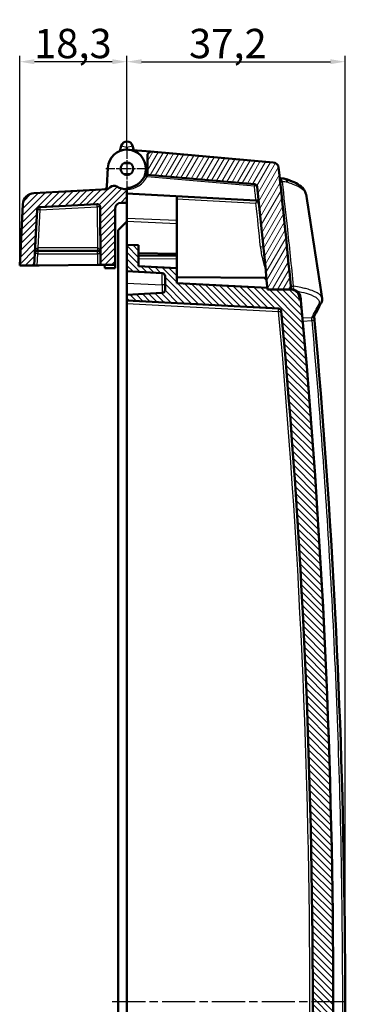
# Model space of a CAD drawing. Units: millimetres. Extents: x 1 to 1191, y 1 to 840.
# Drawn here: x 591 to 647, y 433 to 601 of the extents above; entities that cross this region are included whole.
import ezdxf

# ---------------------------------------------------------------- set-up
doc = ezdxf.new("R2010")
doc.units = ezdxf.units.MM
doc.linetypes.add('CHAIN', pattern=[0.3543, 0.2362, -0.0295, 0.0591, -0.0295])
doc.linetypes.add('DASH_DOT', pattern=[0.37, 0.24, -0.06, 0.01, -0.06])
for name, color, linetype, lineweight in [('Bemaßung (ISO)', 1, 'Continuous', 25), ('Mittellinie (ISO)', 1, 'DASH_DOT', 25), ('Mittelpunktmarkierung (ISO)', 1, 'DASH_DOT', 25), ('Schraffur (ISO)', 1, 'Continuous', 18), ('Sichtbar (ISO)', 7, 'Continuous', 50), ('Sichtbar schmal (ISO)', 1, 'Continuous', 25)]:
    doc.layers.add(name, color=color, linetype=linetype, lineweight=lineweight)
doc.styles.add('5', font='isocpeur.ttf', dxfattribs={"width": 1.1})
doc.dimstyles.new('11-Bopla 5', dxfattribs={"dimtxt": 5, "dimasz": 2.5, "dimexe": 1, "dimexo": 0, "dimgap": 0.6, "dimtad": 1, "dimdec": 6, "dimrnd": 1e-08, "dimtxsty": '5', "dimcen": 0.09, "dimdle": 7, "dimclrd": 1, "dimclre": 1, "dimclrt": 7, "dimadec": 6, "dimazin": 2, "dimtfac": 0.7, "dimtdec": 3, "dimtmove": 0, "dimatfit": 3, "dimfxl": 1, "dimtolj": 1, "dimlwd": 25, "dimlwe": 25, "dimarcsym": 0})

# ---------------------------------------------------------------- blocks, each defined once
blk = doc.blocks.new('*D7')
at = {"layer": 'Bemaßung (ISO)', "color": 1, "linetype": 'Continuous', "lineweight": 25}
for p, q in [((590.93, 559.32), (590.93, 595.07)), ((609.23, 579.4), (609.23, 595.07)), ((606.73, 594.07), (593.43, 594.07))]:
    blk.add_line(p, q, dxfattribs=at)
at = {"layer": 'Bemaßung (ISO)', "color": 1, "linetype": 'Continuous'}
for points in [[(593.43, 594.49), (593.43, 593.65), (590.93, 594.07)], [(606.73, 594.49), (606.73, 593.65), (609.23, 594.07)]]:
    blk.add_solid(points, dxfattribs=at)
at = {"layer": 'Defpoints', "color": 0, "linetype": 'Continuous'}
for p in [(590.93, 594.07), (609.23, 579.4), (590.93, 559.32)]:
    blk.add_point(p, dxfattribs=at)
at = {"layer": 'Bemaßung (ISO)', "color": 7, "linetype": 'Continuous', "lineweight": 25, "insert": (593.37, 594.67), "char_height": 5, "attachment_point": 7, "style": '5'}
blk.add_mtext('\\A1;18,3', dxfattribs=at)
blk = doc.blocks.new('*D8')
at = {"layer": 'Bemaßung (ISO)', "color": 1, "linetype": 'Continuous', "lineweight": 25}
for p, q in [((609.23, 579.4), (609.23, 595.07)), ((646.46, 433.82), (646.46, 595.07)), ((611.73, 594.07), (643.96, 594.07))]:
    blk.add_line(p, q, dxfattribs=at)
at = {"layer": 'Bemaßung (ISO)', "color": 1, "linetype": 'Continuous'}
for points in [[(611.73, 594.49), (611.73, 593.65), (609.23, 594.07)], [(643.96, 594.49), (643.96, 593.65), (646.46, 594.07)]]:
    blk.add_solid(points, dxfattribs=at)
at = {"layer": 'Defpoints', "color": 0, "linetype": 'Continuous'}
for p in [(646.46, 594.07), (609.23, 579.4), (646.46, 433.82)]:
    blk.add_point(p, dxfattribs=at)
at = {"layer": 'Bemaßung (ISO)', "color": 7, "linetype": 'Continuous', "lineweight": 25, "insert": (619.82, 594.67), "char_height": 5, "attachment_point": 7, "style": '5'}
blk.add_mtext('\\A1;37,2', dxfattribs=at)

msp = doc.modelspace()

# ---------------------------------------------------------------- hatches: boundary and pattern name
at = {"layer": 'Schraffur (ISO)'}
h = msp.add_hatch(dxfattribs=at)
h.set_pattern_fill('ANSI31', color=256, scale=6.35, angle=14.999977781, style=0)
h.set_pattern_definition([(59.99998, (0, 0), (-0.6874075, 0.3968753), [])])
edge = h.paths.add_edge_path()
edge.add_ellipse((-654.0748581, 433.8205235), major_axis=(1289.7505784, -136.9395689), ratio=1, start_angle=0, end_angle=0.6656326711)
edge.add_ellipse((636.6817572, 311.9205235), major_axis=(0.497785, -0.0470112), ratio=1, start_angle=0.000000001, end_angle=95.395053758)
edge.add_line((636.6817572, 312.4205235), (633.2133925, 312.4205235))
edge.add_ellipse((-654.074865, 433.8205241), major_axis=(1287.2882575, -121.4000007), ratio=1, start_angle=359.987104351, end_angle=360, ccw=False)
edge.add_ellipse((-654.0748574, 433.8205234), major_axis=(1287.2608936, -121.6897288), ratio=1, start_angle=359.9253640013, end_angle=360, ccw=False)
edge.add_line((633.0264257, 310.4540558), (617.7251419, 310.3205235))
edge.add_line((617.7251419, 310.3205235), (617.7251419, 309.6205235))
edge.add_line((617.7251419, 309.6205235), (618.7251038, 308.611797))
edge.add_line((618.7251038, 308.611797), (632.8365301, 308.4886484))
edge.add_ellipse((-654.0748598, 433.8205237), major_axis=(1286.9113899, -125.3318753), ratio=1, start_angle=359.9493088479, end_angle=360, ccw=False)
edge.add_line((632.7251419, 307.3501317), (632.7251419, 295.8826456))
edge.add_line((632.7251419, 295.8826456), (634.7336456, 295.9879068))
edge.add_ellipse((634.6813097, 296.9865364), major_axis=(0.052336, -0.9986295), ratio=1, start_angle=0, end_angle=80.939313569)
edge = h.paths.add_edge_path()
edge.add_line((599.7251419, 291.7376182), (599.7251419, 291.5205235))
edge.add_ellipse((600.7251419, 291.5205235), major_axis=(-1, 0), ratio=1, start_angle=0, end_angle=90)
edge.add_line((600.7251419, 290.5205235), (600.7251419, 289.9012613))
edge.add_line((600.7251419, 289.9012613), (618.7774779, 290.8473441))
edge.add_ellipse((618.7251419, 291.8459736), major_axis=(0.052336, -0.9986295), ratio=1, start_angle=0, end_angle=87)
edge.add_line((619.7251419, 291.8459736), (619.7251419, 293.5708052))
edge.add_line((619.7251419, 293.5708052), (614.0008009, 293.5708052))
edge.add_line((614.0008009, 293.5708052), (609.2251419, 293.3205235))
edge.add_line((609.2251419, 293.3205235), (609.2251419, 291.8205235))
edge.add_line((609.2251419, 291.8205235), (599.7251419, 291.7376182))
edge = h.paths.add_edge_path()
edge.add_ellipse((-654.0748581, 433.8205235), major_axis=(1291.2544004, 121.9470112), ratio=1, start_angle=0, end_angle=0.8989634297)
edge.add_ellipse((634.1133833, 575.9016791), major_axis=(0.9939724, 0.1096305), ratio=1, start_angle=0, end_angle=78.705982811)
edge.add_line((634.200539, 576.8978738), (613.2232393, 578.7331498))
edge.add_line((613.2232393, 578.7331498), (612.7251419, 578.2767276))
edge.add_line((612.7251419, 578.2767276), (612.7251419, 574.7614483))
edge.add_line((612.7251419, 574.7614483), (630.9894754, 573.1635262))
edge.add_ellipse((630.9458975, 572.6654288), major_axis=(0.0435779, 0.4980973), ratio=1, start_angle=281.16681423, end_angle=360, ccw=False)
edge.add_ellipse((-654.0748581, 433.8205235), major_axis=(1285.5178622, 138.8986171), ratio=1, start_angle=359.2335275946, end_angle=360, ccw=False)
edge.add_ellipse((-654.074865, 433.8205228), major_axis=(1287.2609012, 121.6897295), ratio=1, start_angle=359.987104351, end_angle=360, ccw=False)
edge.add_line((633.2133925, 555.2205235), (636.6817572, 555.2205235))
edge.add_ellipse((636.6817572, 555.7205235), major_axis=(0, -0.5), ratio=1, start_angle=0, end_angle=95.395053757)
h = msp.add_hatch(dxfattribs=at)
h.set_pattern_fill('ANSI31', color=256, scale=6.35, style=0)
h.set_pattern_definition([(45, (0, 0), (-0.561266, 0.561266), [])])
edge = h.paths.add_edge_path()
edge.add_ellipse((593.4698817, 569.6624059), major_axis=(-0.1046719, 1.9972591), ratio=1, start_angle=0, end_angle=84)
edge.add_line((591.4726226, 569.7670778), (590.9251419, 559.3205235))
edge.add_line((590.9251419, 559.3205235), (593.4251419, 559.3205235))
edge.add_line((593.4251419, 559.3205235), (593.9222556, 568.806018))
edge.add_ellipse((594.4215704, 568.77985), major_axis=(-0.4993148, 0.026168), ratio=1, start_angle=276, end_angle=360, ccw=False)
edge.add_line((594.3954024, 569.2791648), (604.1119607, 569.788388))
edge.add_ellipse((604.1381287, 569.2890733), major_axis=(-0.026168, 0.4993148), ratio=1, start_angle=267.5, end_angle=360, ccw=False)
edge.add_line((604.6381096, 569.2934365), (604.7243423, 559.4121486))
edge.add_line((604.7243423, 559.4121486), (607.2251419, 559.4339728))
edge.add_line((607.2251419, 559.4339728), (607.2251419, 568.9983093))
edge.add_ellipse((608.2251419, 568.9983093), major_axis=(-1, 0), ratio=1, start_angle=270.5, end_angle=360, ccw=False)
edge.add_line((608.2164154, 569.9982712), (609.2251419, 570.0070742))
edge.add_line((609.2251419, 570.0070742), (609.2251419, 572.3205235))
edge.add_ellipse((609.2251419, 575.8205235), major_axis=(0, -3.5), ratio=1, start_angle=330.719860159, end_angle=360, ccw=False)
edge.add_ellipse((607.0242813, 571.8954487), major_axis=(0.4890801, 0.8722389), ratio=1, start_angle=0, end_angle=69.280139841)
edge.add_line((606.3814937, 572.6614931), (605.9751419, 572.3205235))
edge.add_line((605.9751419, 572.3205235), (593.3652098, 571.6596649))
h = msp.add_hatch(dxfattribs=at)
h.set_pattern_fill('ANSI31', color=256, scale=6.35, angle=90.000210459, style=0)
h.set_pattern_definition([(135.00021, (0, 0), (-0.56126395, -0.5612681), [])])
edge = h.paths.add_edge_path()
edge.add_line((633.2133925, 312.4205235), (636.6817572, 312.4205235))
edge.add_line((636.6817572, 312.4205235), (637.1703665, 312.4205235))
edge.add_ellipse((637.1703665, 313.9205235), major_axis=(0, -1.5), ratio=1, start_angle=0, end_angle=84.694949445)
edge.add_ellipse((-654.0748568, 433.8205234), major_axis=(1292.7387982, -120.0386874), ratio=1, start_angle=0, end_angle=0.0238748356)
edge.add_line((638.7138486, 314.3205235), (638.914701, 314.3205235))
edge.add_ellipse((-654.0748581, 433.8205235), major_axis=(1292.9895591, -119.5), ratio=1, start_angle=0, end_angle=10.5607199626)
edge.add_line((638.914701, 553.3205235), (638.7138486, 553.3205235))
edge.add_ellipse((-654.074852, 433.8205241), major_axis=(1292.7887005, 119.4999994), ratio=1, start_angle=0, end_angle=0.0238748357)
edge.add_ellipse((637.1703665, 553.7205235), major_axis=(1.4935748, 0.1386875), ratio=1, start_angle=0.000000012, end_angle=84.694949445)
edge.add_line((637.1703665, 555.2205235), (636.6817572, 555.2205235))
edge.add_line((636.6817572, 555.2205235), (633.2133925, 555.2205235))
edge.add_ellipse((-654.0748629, 433.820523), major_axis=(1287.2882554, 121.4000005), ratio=1, start_angle=0, end_angle=0.012895649)
edge.add_line((633.1860362, 555.5102524), (617.7251419, 556.3205235))
edge.add_line((617.7251419, 556.3205235), (617.7251419, 558.8750574))
edge.add_line((617.7251419, 558.8750574), (611.2251419, 559.2157079))
edge.add_line((611.2251419, 559.2157079), (611.2251419, 562.8030698))
edge.add_line((611.2251419, 562.8030698), (609.2251419, 562.8205235))
edge.add_line((609.2251419, 562.8205235), (609.2251419, 558.3205235))
edge.add_line((609.2251419, 558.3205235), (615.2513099, 558.0047054))
edge.add_ellipse((615.2251419, 557.5053906), major_axis=(0.026168, 0.4993148), ratio=1, start_angle=273, end_angle=360, ccw=False)
edge.add_line((615.7251419, 557.5053906), (615.7251419, 555.1356563))
edge.add_ellipse((615.2251419, 555.1356563), major_axis=(0.5, 0), ratio=1, start_angle=273, end_angle=360, ccw=False)
edge.add_line((615.2513099, 554.6363416), (609.2251419, 554.3205235))
edge.add_line((609.2251419, 554.3205235), (609.2251419, 553.3205235))
edge.add_line((609.2251419, 553.3205235), (635.0944049, 551.9647729))
edge.add_ellipse((635.0682369, 551.4654581), major_axis=(0.026168, 0.4993148), ratio=1, start_angle=278.214269283, end_angle=360, ccw=False)
edge.add_ellipse((-654.0748581, 433.8205235), major_axis=(1289.6410259, 117.6903749), ratio=1, start_angle=349.5714614336, end_angle=360, ccw=False)
edge.add_ellipse((635.0682369, 316.1755889), major_axis=(0.4979309, -0.0454403), ratio=1, start_angle=278.214269283, end_angle=360, ccw=False)
edge.add_line((635.0944049, 315.6762741), (609.2251419, 314.3205235))
edge.add_line((609.2251419, 314.3205235), (609.2251419, 313.3205235))
edge.add_line((609.2251419, 313.3205235), (615.2513099, 313.0047054))
edge.add_ellipse((615.2251419, 312.5053906), major_axis=(0.026168, 0.4993148), ratio=1, start_angle=273, end_angle=360, ccw=False)
edge.add_line((615.7251419, 312.5053906), (615.7251419, 310.1356563))
edge.add_ellipse((615.2251419, 310.1356563), major_axis=(0.5, 0), ratio=1, start_angle=273, end_angle=360, ccw=False)
edge.add_line((615.2513099, 309.6363416), (609.2251419, 309.3205235))
edge.add_line((609.2251419, 309.3205235), (609.2251419, 308.3205235))
edge.add_line((609.2251419, 308.3205235), (617.7251419, 308.7659896))
edge.add_line((617.7251419, 308.7659896), (617.7251419, 309.6205235))
edge.add_line((617.7251419, 309.6205235), (617.7251419, 310.3205235))
edge.add_line((617.7251419, 310.3205235), (617.7251419, 311.3205235))
edge.add_line((617.7251419, 311.3205235), (633.1860362, 312.1307946))
edge.add_ellipse((-654.0748608, 433.8205237), major_axis=(1287.260897, -121.6897291), ratio=1, start_angle=0, end_angle=0.0128956491)

# ---------------------------------------------------------------- linework, layer by layer
at = {"layer": 'Mittellinie (ISO)', "linetype": 'CHAIN', "ltscale": 23.990969}
msp.add_line((606.7251419, 433.8205235), (647.0017065, 433.8205235), dxfattribs=at)
at = {"layer": 'Mittelpunktmarkierung (ISO)', "linetype": 'CHAIN', "ltscale": 7.945033}
for p, q in [((609.2251419, 579.3955235), (609.2251419, 572.2455235)), ((612.8001419, 575.8205235), (605.6501419, 575.8205235))]:
    msp.add_line(p, q, dxfattribs=at)
at = {"layer": 'Sichtbar (ISO)'}
for p, q in [((608.2592161, 579.7293425), (608.0206743, 578.8390923)), ((610.3916164, 578.9808847), (610.1910677, 579.7293425)), ((613.2232393, 578.7331498), (609.5083981, 579.0581563)), ((613.2232393, 578.7331498), (612.7251419, 578.2767276)), ((612.7251419, 578.2767276), (612.7251419, 574.7614483)), ((634.200539, 576.8978738), (613.2232393, 578.7331498)), ((605.8102989, 572.7602346), (605.9795959, 575.9906153)), ((609.7728645, 576.7455235), (608.6774194, 576.7455235)), ((608.6774194, 574.8955235), (609.7728645, 574.8955235)), ((612.7251419, 574.7614483), (612.6818552, 574.7652354)), ((612.7251419, 574.7614483), (630.9894754, 573.1635262)), ((606.3814937, 572.6614931), (605.9751419, 572.3205235)), ((635.3054427, 574.2037128), (635.8265289, 574.1764039)), ((605.9751419, 572.3205235), (593.3652098, 571.6596649)), ((609.2251419, 572.5705235), (609.2251419, 572.3205235)), ((609.2251419, 570.0070742), (609.2251419, 572.3205235)), ((631.2350777, 570.4170316), (609.2251419, 571.5705235)), ((617.7251419, 571.1250574), (617.7251419, 570.6679491)), ((591.4726226, 569.7670778), (590.9251419, 559.3205235)), ((594.3954024, 569.2791648), (604.1119607, 569.788388)), ((604.6381096, 569.2934365), (604.7243423, 559.4121486)), ((608.2164154, 569.9982712), (609.2251419, 570.0070742)), ((609.2251419, 567.3497237), (609.2251419, 570.0070742)), ((617.7251419, 558.8750574), (617.7251419, 570.6679491)), ((631.2350777, 570.4170316), (631.2661535, 570.415403)), ((593.4251419, 559.3205235), (593.9222556, 568.806018)), ((607.2251419, 559.4339728), (607.2251419, 568.9983093)), ((609.2251419, 566.8205235), (607.7251419, 565.3205235)), ((609.2251419, 567.3497237), (609.2251419, 566.8579947)), ((609.2251419, 562.8205235), (609.2251419, 566.8579947)), ((607.7251419, 565.3205235), (607.7251419, 306.9185997)), ((611.2251419, 562.8030698), (609.2251419, 562.8205235)), ((609.2251419, 562.8205235), (609.2251419, 558.3205235)), ((611.2251419, 559.2157079), (611.2251419, 562.8030698)), ((594.0306436, 561.8205235), (594.0825941, 561.8205235)), ((594.0825941, 561.8205235), (604.1990184, 561.8205235)), ((604.1990184, 561.8205235), (604.2076691, 561.8205235)), ((617.7251419, 561.3208273), (611.2251419, 561.4342852)), ((617.7251419, 560.9463451), (611.2251419, 561.0030698)), ((590.9251419, 559.3205235), (593.4251419, 559.3205235)), ((593.4251419, 559.3205235), (593.9255994, 559.3205235)), ((594.2251419, 559.3205235), (593.9255994, 559.3205235)), ((604.2243994, 559.4077857), (594.2251419, 559.3205235)), ((604.2243994, 559.4077857), (604.7243423, 559.4121486)), ((604.7243423, 559.4121486), (607.2251419, 559.4339728)), ((605.3751419, 559.4178281), (605.4751419, 558.8339728)), ((607.2251419, 559.4339728), (607.2251419, 558.8339728)), ((617.7251419, 558.8750574), (611.2251419, 559.2157079)), ((605.4751419, 558.8339728), (607.2251419, 558.8339728)), ((609.2251419, 558.3205235), (615.2513099, 558.0047054)), ((609.2251419, 558.3205235), (609.2251419, 556.3232644)), ((615.7251419, 557.5053906), (615.7251419, 555.1356563)), ((617.7251419, 556.3205235), (617.7251419, 558.8750574)), ((609.2251419, 554.3205235), (609.2251419, 556.3232644)), ((617.7251419, 557.3205235), (632.7264371, 557.1896092)), ((633.1860362, 555.5102524), (617.7251419, 556.3205235)), ((632.7264371, 557.1896092), (633.0550143, 556.8883565)), ((632.7264371, 557.1896092), (633.0264257, 557.1869912)), ((615.2513099, 554.6363416), (609.2251419, 554.3205235)), ((609.2251419, 554.3205235), (609.2251419, 553.3205235)), ((637.1703665, 555.2205235), (633.2133925, 555.2205235)), ((633.2133925, 555.2205235), (636.6817572, 555.2205235)), ((637.1703642, 555.2205235), (637.2298059, 555.2205235)), ((637.2298125, 555.2205235), (637.3711251, 555.2205235)), ((609.2251419, 553.3205235), (635.0944049, 551.9647729)), ((609.2251419, 553.3205235), (609.2251419, 552.8212087)), ((609.2251419, 314.8198383), (609.2251419, 552.8212087)), ((638.914701, 553.3205235), (638.7138486, 553.3205235))]:
    msp.add_line(p, q, dxfattribs=at)
msp.add_circle((609.2251419, 575.8205235), 1.075, dxfattribs=at)
for centre, radius, start, end in [((609.2251419, 579.4705235), 1, 15, 165), ((609.2251419, 575.8205235), 3.25, 270, 177), ((634.1133833, 575.9016791), 1, 6.294017189, 85), ((-654.0748581, 433.8205235), 1297, 5.3950537595, 6.2940171892), ((612.6382774, 574.267138), 0.5, 85, 155.528779366), ((605.3109841, 572.7864026), 0.5, 273, 357), ((607.0242813, 571.8954487), 1, 60.719860159, 130), ((609.2251419, 575.8205235), 3.5, 240.719860159, 270), ((630.9458975, 572.6654288), 0.5, 6.16681423, 85), ((-654.0748581, 433.8205235), 1293, 5.3874461751, 6.1668142295), ((593.4698817, 569.6624059), 2, 93, 177), ((594.4215704, 568.77985), 0.5, 93, 177), ((604.1381287, 569.2890733), 0.5, 0.5, 93), ((608.2251419, 568.9983093), 1, 90.5, 180), ((594.0306436, 561.3205235), 0.5, 90, 177), ((604.2076691, 561.3205235), 0.5, 0.5, 90), ((615.2251419, 557.5053906), 0.5, 0, 87), ((615.2251419, 555.1356563), 0.5, 273, 0), ((-654.0748585, 433.8205234), 1293.0000004, 5.3874461751, 5.4003418241), ((636.6817572, 555.7205235), 0.5, 270, 5.395053757), ((637.1703665, 553.7205235), 1.5, 5.305050555, 90), ((637.3712267, 553.7205235), 1.5, 5.30423016, 54.526195978), ((-654.0748544, 433.8205238), 1298.2999963, 5.2811757194, 5.305050555), ((-654.0748581, 433.8205235), 1298.5, 5.2803599813, 5.3042301603), ((-654.0748581, 433.8205235), 1298.5, 354.7196400187, 5.2803599813), ((635.0682369, 551.4654581), 0.5, 5.214269283, 87), ((-654.0748581, 433.8205235), 1295, 354.7857307168, 5.2142692832)]:
    msp.add_arc(centre, radius, start, end, dxfattribs=at)
for centre, major_axis, ratio, start_param, end_param in [((636.9268695, 555.6927597), (-0.0961738, -0.4267374), 0.799190571, 1.1914257325, 2.0977811995), ((636.3716809, 555.4780753), (0.5785089, -0.20136), 0.2775819702, 5.6099071641, 5.7510073735), ((640.7352708, 550.896629), (0.4379828, -0.2411867), 0.9791680681, 6.2778077095, 6.2831852762)]:
    msp.add_ellipse(centre, major_axis=major_axis, ratio=ratio, start_param=start_param, end_param=end_param, dxfattribs=at)
for points in [[(635.8265289, 574.1764039), (635.9509336, 574.1698841), (636.0744413, 574.1452289), (636.1909532, 574.1070962)], [(639.7814443, 571.4824464), (639.7814506, 571.4824075), (639.7814569, 571.4823686), (639.7814631, 571.4823298)], [(639.7818071, 571.482355), (640.7436913, 565.5498944), (641.6569816, 559.6277727), (642.5208946, 553.7133466)], [(642.5207444, 553.7129353), (642.5555671, 553.4744399), (642.505716, 553.2155439), (642.3973395, 552.9967491)], [(642.5209525, 553.7129735), (642.5209337, 553.7131028), (642.5209148, 553.7132321), (642.5208959, 553.7133614)]]:
    msp.add_open_spline(points, degree=3, dxfattribs=at)
for points, knots in [([(636.1909533, 574.1070964), (637.3882608, 573.7161143), (638.2953981, 573.3099318), (639.3292755, 572.4744317), (639.6779244, 572.051758), (639.776033, 571.513859)], [0.0000823768, 0.0000823768, 0.0000823768, 0.0000823768, 0.6494258557, 0.6494258557, 1.0512885121, 1.0512885121, 1.0512885121, 1.0512885121]), ([(631.737206, 569.9687364), (631.7370952, 569.9697827), (631.7369811, 569.9708284), (631.7300606, 570.0324691), (631.7122315, 570.0913513), (631.6570595, 570.1981153), (631.620214, 570.2465985), (631.5331733, 570.3248693), (631.4849144, 570.3558311), (631.3796638, 570.3994281), (631.3237737, 570.4123833), (631.2661535, 570.415403)], [-0.000361196176, -0.000361196176, -0.000361196176, -0.000361196176, 0, 0, 0.020940890295, 0.020940890295, 0.041187276676, 0.041187276676, 0.059333035763, 0.059333035763, 0.076829564863, 0.076829564863, 0.076829564863, 0.076829564863]), ([(637.2080485, 555.4633273), (637.1974756, 555.4452878), (637.1857938, 555.4279091), (637.1730204, 555.4113641), (637.1703763, 555.4079392), (637.1676853, 555.40455), (637.1649488, 555.4011974), (637.1242326, 555.3513156), (637.0744353, 555.3105318), (637.0190632, 555.2801213), (636.9637155, 555.2497241), (636.903654, 555.2301298), (636.8418087, 555.2232325)], [-0.85799126678, -0.85799126678, -0.85799126678, -0.85799126678, -0.79470101034, -0.79470101034, -0.79470101034, -0.78159969324, -0.78159969324, -0.78159969324, -0.58667162228, -0.58667162228, -0.58667162228, -0.39182936769, -0.39182936769, -0.39182936769, -0.39182936769]), ([(637.3711251, 555.2205235), (637.3960071, 555.2205235), (637.4207425, 555.219907), (637.4452618, 555.2186953), (637.4704641, 555.2174499), (637.4956203, 555.2155695), (637.5215658, 555.2129034)], [-0.022036283746, -0.022036283746, -0.022036283746, -0.022036283746, -0.011169499355, -0.011169499355, -0.011169499355, 0, 0, 0, 0]), ([(637.5215658, 555.2129034), (637.5378116, 555.2113434), (637.5546345, 555.209362), (637.5848117, 555.2053032), (637.5982868, 555.2032996), (637.6264951, 555.1987205), (637.6412072, 555.1961008), (637.6785929, 555.1888796), (637.7009989, 555.1839974), (637.7876011, 555.163114), (637.848283, 555.1438884), (637.9319567, 555.1120972), (637.9587827, 555.1009449), (638.1103735, 555.0330506), (638.1956893, 554.9748985), (638.2417218, 554.9420956)], [-0.12466838533, -0.12466838533, -0.12466838533, -0.12466838533, -0.11885367348, -0.11885367348, -0.11405658906, -0.11405658906, -0.10867362195, -0.10867362195, -0.10016820451, -0.10016820451, -0.07498010215, -0.07498010215, -0.06233039205, -0.06233039205, -0.00000042534, -0.00000042534, -0.00000042534, -0.00000042534]), ([(642.3986644, 552.9983868), (642.3213518, 552.8422998), (642.2431623, 552.6861905), (642.0850302, 552.3739277), (642.0050877, 552.2177743), (641.8434502, 551.9054239), (641.7617554, 551.749227), (641.596614, 551.4367901), (641.5131675, 551.2805502), (641.3445235, 550.9680279), (641.2593261, 550.8117456), (641.1732536, 550.6554422)], [0.088159488181, 0.088159488181, 0.088159488181, 0.088159488181, 0.09017538951, 0.09017538951, 0.092191290839, 0.092191290839, 0.094207192169, 0.094207192169, 0.096223093498, 0.096223093498, 0.098238994827, 0.098238994827, 0.098238994827, 0.098238994827]), ([(641.2037731, 550.7109301), (641.2026832, 550.6989603), (641.2015939, 550.684338), (641.1989033, 550.6357712), (641.1977053, 550.5958222), (641.1969673, 550.4954496), (641.1978937, 550.4311194), (641.2029289, 550.2837603), (641.2075188, 550.1976184), (641.2173346, 550.058476), (641.2215774, 550.0056582), (641.2263251, 549.9530914)], [0.039693933613, 0.039693933613, 0.039693933613, 0.039693933613, 0.049231515958, 0.049231515958, 0.067729013712, 0.067729013712, 0.090964470818, 0.090964470818, 0.117646856393, 0.117646856393, 0.133481064459, 0.133481064459, 0.133481064459, 0.133481064459]), ([(641.226325, 549.9530914), (644.2265091, 516.7308875), (645.9396132, 483.3673323), (646.7871046, 415.7901054), (645.8538231, 381.5235442), (642.8979333, 337.4711216), (642.1191066, 327.5740618), (641.2263251, 317.6879555)], [0, 0, 0, 0, 10.0072191142, 10.0072191142, 20.2747622848, 20.2747622848, 23.2526632373, 23.2526632373, 23.2526632373, 23.2526632373])]:
    msp.add_open_spline(points, degree=3, knots=knots, dxfattribs=at)
at = {"layer": 'Sichtbar schmal (ISO)'}
for p, q in [((608.2592161, 579.7293425), (609.2251419, 579.4705235)), ((609.1174843, 579.0687399), (609.2251419, 579.4705235)), ((609.2251419, 579.4705235), (610.1910677, 579.7293425)), ((609.2251419, 579.4705235), (609.3327995, 579.0687399)), ((612.6818552, 574.7652354), (612.6600663, 574.5161867)), ((612.6600663, 574.5161867), (630.9676864, 572.9144775)), ((630.9894754, 573.1635262), (630.9676864, 572.9144775)), ((609.2251419, 571.5629378), (617.7251419, 571.1174716)), ((594.4215704, 568.7842133), (604.1381287, 569.2934365)), ((604.1381287, 569.2934365), (604.1990193, 562.3160625)), ((617.7251419, 570.6679491), (631.2399855, 569.9596661)), ((594.0825941, 562.3161602), (594.4215704, 568.7842133)), ((617.7251419, 566.9759333), (609.2251419, 567.3497237)), ((609.2251419, 566.8579947), (617.7251419, 566.4842042)), ((636.088922, 566.8108253), (636.0889222, 566.8108239)), ((593.9255994, 559.3205235), (594.0306436, 561.3248868)), ((594.0306436, 561.8205235), (594.0306436, 561.3248868)), ((594.0306436, 561.3248868), (604.2076691, 561.3248868)), ((594.0825941, 561.8205235), (594.0825941, 562.3161602)), ((604.1990184, 562.3161602), (594.0825941, 562.3161602)), ((604.1990184, 562.3160625), (604.1990184, 561.8205235)), ((604.2076691, 561.3248868), (604.2076691, 561.8205235)), ((604.2076691, 561.3248868), (604.2243994, 559.4077857)), ((611.2251419, 560.5030888), (617.7251419, 560.4463641)), ((609.2251419, 556.3232644), (615.2513099, 556.0074463)), ((615.2513099, 556.0074463), (615.2513099, 554.6363416)), ((615.7251419, 556.0074463), (615.2513099, 556.0074463)), ((609.2251419, 552.8212087), (635.0944049, 551.4654581)), ((640.7614388, 550.4048999), (639.1870867, 550.3357251)), ((639.2313324, 549.843572), (640.7546633, 549.9105036))]:
    msp.add_line(p, q, dxfattribs=at)
for centre, radius, start, end in [((609.2469309, 576.0695722), 3.75, 269.671176034, 335.528779354), ((-654.0530691, 434.0695722), 1292.5, 6.055471144, 6.1668142295), ((-654.0748581, 433.8641014), 1292.5, 5.7102303406, 6.0442422581), ((-654.0486901, 433.8205235), 1294.5, 354.7857307168, 5.2142692832)]:
    msp.add_arc(centre, radius, start, end, dxfattribs=at)
for centre, major_axis, ratio, start_param, end_param in [((612.6382774, 574.267138), (-0.4550847, 0.2071181), 0.4780914437, 4.8798370779, 6.2831853059), ((630.9458975, 572.6654288), (0.4971067, 0.0537118), 0.4928498266, 0, 1.4738112822), ((634.9966053, 573.218526), (0.052336, 0.9986295), 0.8225834591, 5.1436805083, 5.9544906929), ((-1025.0613636, 470.9466161), (1662.7922444, -165.1253337), 0.8677218444, 0.1794698964, 0.1846909597), ((619.3914009, 574.0538636), (-20.109205, 0.8599878), 0.020771574, 3.6875955219, 3.7618935602), ((635.7741929, 573.1777743), (0.052336, 0.9986295), 0.8642687331, 5.1239522468, 6.2831853072), ((635.88023, 573.1570457), (0.3103801, 0.9506125), 0.8274173289, 5.3450503435, 6.2825798808), ((636.9425071, 572.5722115), (0.5216522, -0.9306348), 0.4869381223, 2.647611622, 2.8279022596), ((594.4215704, 568.77985), (-0.026168, 0.4993148), 0.0004567289, 4.7211037098, 6.2831853932), ((604.1381287, 569.2890733), (-0.026168, 0.4993148), 0.0004567289, 4.7211036668, 6.2831853075), ((604.1381287, 569.2890733), (0.499981, 0.0043633), 0.0087262032, 0, 1.5707201744), ((631.2399855, 569.9160882), (0.026168, 0.4993148), 0.0045787549, 0.0000000034, 1.4836497654), ((631.2399855, 569.9160882), (0.4972204, 0.0526482), 0.0866748839, 0, 1.5616190142), ((594.4215704, 568.77985), (-0.4993148, 0.026168), 0.008714577, 4.712845692, 6.2831853073), ((-1025.3196289, 465.0070062), (1664.6934866, -141.2961282), 0.8683384295, 0.1599816966, 0.1670515298), ((594.0306436, 561.3205235), (0.0521079, 0.9942782), 0.5021881788, 0.0523598776, 1.5707963268), ((594.0306436, 561.3205235), (-0.4993148, 0.026168), 0.008714577, 4.712845692, 6.2831853073), ((594.0306436, 562.3205235), (0, -0.5), 0.0518121554, 0, 1.5593663183), ((594.0830514, 562.3205235), (-0.5020576, -0.0261719), 0.0086198694, 1.5175328852, 1.5694360512), ((604.2076691, 561.3205235), (-0.0086885, 0.995599), 0.5021911109, 4.7123889804, 6.2746765724), ((604.2076691, 562.3205235), (0, -0.5), 0.0086503917, 4.7212729975, 6.2831853057), ((604.2076691, 561.3205235), (0.499981, 0.0043633), 0.0087262032, 0, 1.5707201744), ((632.0115246, 562.4209368), (0.4975189, 0.0497487), 0.0867265212, 0, 1.5621244467), ((615.2251419, 556.0033321), (-0.0261546, -2.0013737), 0.0130459482, 1.5730225136, 3.1410797852), ((639.2232079, 555.7199992), (-2.043791, 0.0511257), 0.1209276151, 5.9873423343, 6.2976905109), ((639.1466707, 555.9944564), (-1.9796849, -0.0917892), 0.1068061528, 0.3191588787, 0.7171357881), ((638.1865055, 555.3886409), (1.4892804, 0.0241016), 0.2263105612, 3.5822454647, 3.5909595405), ((637.2981545, 555.5906155), (0.0761904, 0.4941609), 0.7580976071, 3.9666438211, 5.2330019035), ((-648.6135848, 505.9550015), (1295.5667918, 68.9452111), 0.1734101989, 6.1757183332, 6.1857978398), ((641.9506147, 553.2203137), (0.4480496, -0.2219268), 0.9801830613, 5.2169345592, 6.2789871138), ((635.0682369, 551.4654581), (0.026168, 0.4993148), 0.0522644277, 4.7151280361, 6.2831853072), ((635.0682369, 551.4654581), (0.4979309, 0.0454403), 0.0047627963, 4.7645319851, 6.2831853061), ((640.7284956, 549.9081342), (0.4979736, 0.0449703), 0.0000127335, 6.2827499626, 7.8011896868), ((640.7352708, 550.896629), (0.4379828, -0.2411867), 0.9791680681, 5.2595193062, 6.2778077405)]:
    msp.add_ellipse(centre, major_axis=major_axis, ratio=ratio, start_param=start_param, end_param=end_param, dxfattribs=at)
for points, knots in [([(635.3973255, 573.3572129), (635.3959727, 573.369715), (635.3965932, 573.3820307), (635.4035011, 573.4134253), (635.412973, 573.4321272), (635.451522, 573.4785914), (635.4887289, 573.5049722), (635.5977146, 573.5552257), (635.6729311, 573.5783338), (635.7647166, 573.5968891)], [0, 0, 0, 0, 0.2632437704, 0.2632437704, 0.684433803, 0.684433803, 1.3583378552, 1.3583378552, 2.1059501631, 2.1059501631, 2.1059501631, 2.1059501631]), ([(636.6980768, 573.5120271), (636.9952267, 573.4119366), (637.2731574, 573.3100076), (637.9419037, 573.0415508), (638.3002073, 572.8729568), (639.0829115, 572.4319667), (639.4168879, 572.1595362), (639.7016762, 571.7520833), (639.7597055, 571.6165188), (639.7814443, 571.4824464)], [0, 0, 0, 0, 1.5835772235, 1.5835772235, 4.117300781, 4.117300781, 8.1712584731, 8.1712584731, 10.2031057186, 10.2031057186, 10.2031057186, 10.2031057186]), ([(632.0115246, 562.4645147), (632.0377537, 562.2022073), (632.0701901, 561.9402676), (632.1706585, 561.2613904), (632.2483527, 560.8457464), (632.4861574, 559.8022824), (632.6684634, 559.1772049), (632.8934996, 558.5660499)], [-6.3507007077, -6.3507007077, -6.3507007077, -6.3507007077, -5.5568631193, -5.5568631193, -4.2867229777, -4.2867229777, -2.3368145956, -2.3368145956, -2.3368145956, -2.3368145956]), ([(642.5208959, 553.7133614), (642.5046852, 553.8243361), (642.4617931, 553.9338165), (642.3920045, 554.0413475), (642.3344693, 554.1299984), (642.258652, 554.2173152), (642.164707, 554.3030633), (641.9935805, 554.4592586), (641.7627525, 554.6099627), (641.4722632, 554.7542994), (641.2140269, 554.8826104), (640.9086061, 555.0058896), (640.556108, 555.1233844), (640.2982157, 555.2093451), (640.0153959, 555.2921229), (639.7088789, 555.3710685), (639.4589911, 555.4354289), (639.193362, 555.497243), (638.9130834, 555.556308), (638.5230458, 555.6385033), (638.1046348, 555.7153455), (637.6610714, 555.7863051)], [2.4009879382, 2.4009879382, 2.4009879382, 2.4009879382, 4.2163764467, 4.2163764467, 4.2163764467, 5.7130223795, 5.7130223795, 5.7130223795, 8.4392522022, 8.4392522022, 8.4392522022, 10.8627890315, 10.8627890315, 10.8627890315, 12.6358808113, 12.6358808113, 12.6358808113, 14.081393189, 14.081393189, 14.081393189, 16.0929774633, 16.0929774633, 16.0929774633, 16.0929774633]), ([(638.2417239, 554.9420942), (638.3443103, 554.9226769), (638.4450747, 554.9029069), (639.1517234, 554.7591704), (639.6880674, 554.6225275), (640.872841, 554.2410683), (641.3944137, 553.9818363), (642.0559675, 553.3962745), (642.1442213, 553.0666275), (641.9767827, 552.7285846)], [1.4879571845, 1.4879571845, 1.4879571845, 1.4879571845, 2.0116275984, 2.0116275984, 5.2302317559, 5.2302317559, 10.3799984079, 10.3799984079, 16.0930207874, 16.0930207874, 16.0930207874, 16.0930207874]), ([(640.7614388, 550.4048999), (640.7570329, 550.3996733), (640.7530053, 550.391921), (640.7437873, 550.3654615), (640.7393913, 550.3431648), (640.731578, 550.2714081), (640.7304141, 550.213572), (640.7359125, 550.074972), (640.7434709, 549.9923591), (640.7546633, 549.9105036)], [-1.3919245165, -1.3919245165, -1.3919245165, -1.3919245165, -1.2179339519, -1.2179339519, -0.9395490486, -0.9395490486, -0.4941332033, -0.4941332033, 0, 0, 0, 0]), ([(640.7546633, 549.9105036), (641.9654137, 536.5031193), (642.9667926, 523.0720891), (644.6717036, 494.0925709), (645.304723, 478.5394622), (645.8760039, 453.2605063), (645.9858032, 443.5365954), (645.9857427, 428.9544441), (645.9582651, 424.0931693), (645.815399, 411.4536124), (645.657152, 403.6751846), (645.0628537, 383.4556094), (644.5170656, 371.0170668), (642.9953811, 344.9529758), (641.9828943, 331.3314867), (640.7546633, 317.7305435)], [-232.8651556057, -232.8651556057, -232.8651556057, -232.8651556057, -192.4804680492, -192.4804680492, -145.8185364009, -145.8185364009, -116.6548291207, -116.6548291207, -102.0729754807, -102.0729754807, -78.7420096565, -78.7420096565, -41.4124643379, -41.4124643379, -0.4445041666, -0.4445041666, -0.4445041666, -0.4445041666])]:
    msp.add_open_spline(points, degree=3, knots=knots, dxfattribs=at)

# ---------------------------------------------------------------- dimensions: what is measured, and where the dimension line sits
at = {"layer": 'Bemaßung (ISO)', "color": 1, "linetype": 'Continuous', "lineweight": 25}
for base, p2, override, picture, middle in [((590.9251419, 594.070928), (590.9251419, 559.3205235), {"dimgap": 0.6, "dimdec": 6, "dimtol": 0, "dimlim": 0, "dimtp": 0, "dimtm": 0, "dimtdec": 3, "dimtofl": 0, "dimatfit": 1}, '*D7', (599.0122696, 594.070928)), ((646.4593864, 594.070928), (646.4593864, 433.8205235), {"dimgap": 0.6, "dimdec": 1, "dimtol": 0, "dimlim": 0, "dimtp": 0, "dimtm": 0, "dimtdec": 3, "dimtofl": 0, "dimatfit": 1}, '*D8', (626.0123926, 594.070928))]:
    dim = msp.add_linear_dim(base=base, p1=(609.2251419, 579.3955235), p2=p2, angle=180, dimstyle='11-Bopla 5', override=override, dxfattribs=at)
    dim.commit()
    dim.dimension.update_dxf_attribs({"geometry": picture, "text_midpoint": middle, "dimtype": 160})

doc.saveas('drawing.dxf')
